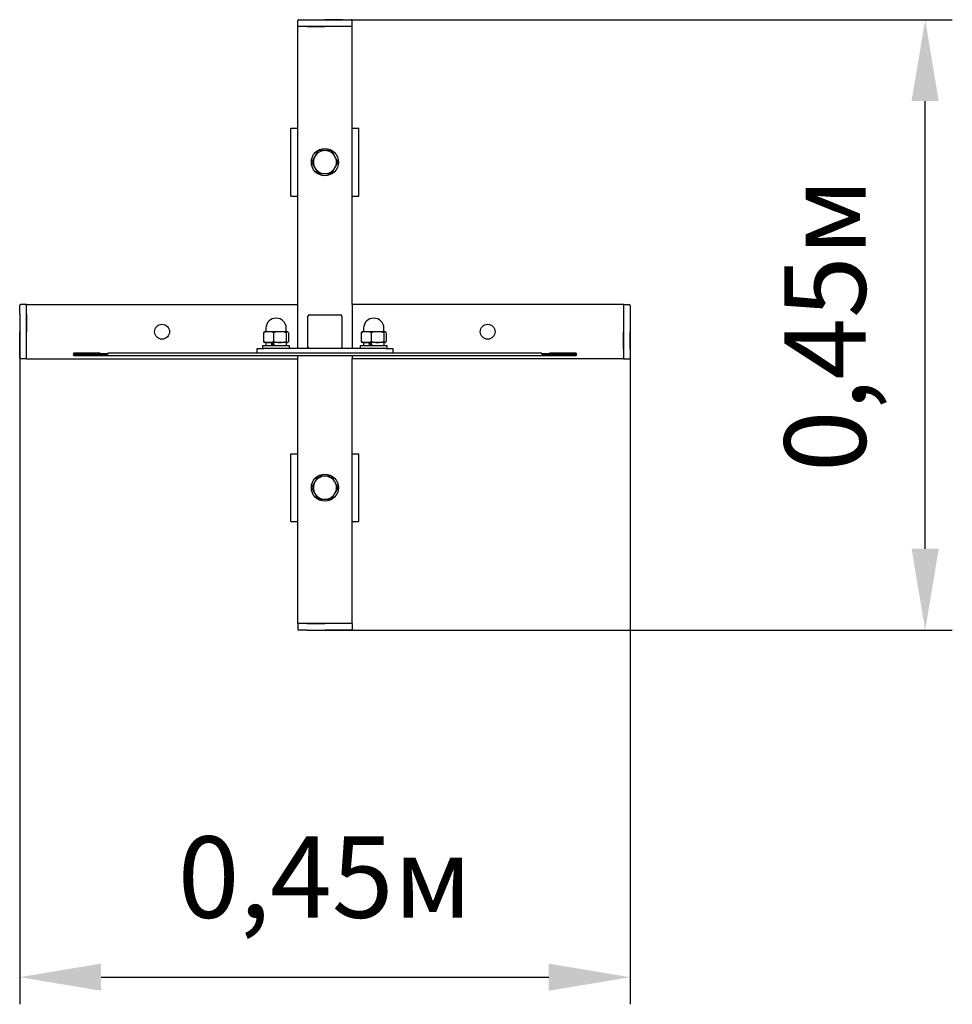
# Model space of a CAD drawing. Units: millimetres. Extents: x 1.247 to 1.935, y 1.3 to 2.026.
import ezdxf

# ---------------------------------------------------------------- set-up
doc = ezdxf.new("R2010")
doc.units = ezdxf.units.MM
doc.header["$LTSCALE"] = 20
doc.header["$PDSIZE"] = -1
doc.linetypes.add('SLD-Сплошная', pattern=[0])
doc.styles.get("Standard").update_dxf_attribs({"font": 'isocpeui.ttf'})
doc.dimstyles.new('ISO-25', dxfattribs={"dimtxt": 2.5, "dimasz": 2.5, "dimexe": 1.25, "dimexo": 0.625, "dimtad": 1, "dimtxsty": 'Standard', "dimcen": 2.5, "dimadec": 0, "dimazin": 0, "dimtfac": 1, "dimtmove": 0, "dimatfit": 3, "dimfxl": 1, "dimarcsym": 0})

# ---------------------------------------------------------------- blocks, each defined once
blk = doc.blocks.new('*D7')
at = {"color": 0, "lineweight": -2, "transparency": 16777216}
for p, q in [((1.47244, 2.02562), (1.93496, 2.02562)), ((1.91496, 1.63562), (1.91496, 1.96562)), ((1.47244, 1.57562), (1.93496, 1.57562))]:
    blk.add_line(p, q, dxfattribs=at)
at = {"color": 0, "transparency": 16777216}
for points in [[(1.90496, 1.96562), (1.92496, 1.96562), (1.91496, 2.02562)], [(1.90496, 1.63562), (1.92496, 1.63562), (1.91496, 1.57562)]]:
    blk.add_solid(points, dxfattribs=at)
at = {"layer": 'Defpoints', "color": 0, "transparency": 16777216}
for p in [(1.47244, 2.02562), (1.91496, 2.02562), (1.47244, 1.57562)]:
    blk.add_point(p, dxfattribs=at)
at = {"color": 0, "transparency": 16777216, "insert": (1.84896, 1.80062), "char_height": 0.06, "attachment_point": 5, "rotation": 90}
blk.add_mtext('0,45м', dxfattribs=at)
blk = doc.blocks.new('*D8')
at = {"color": 0, "lineweight": -2, "transparency": 16777216}
for p, q in [((1.24744, 1.79562), (1.24744, 1.29978)), ((1.69744, 1.79562), (1.69744, 1.29978)), ((1.30744, 1.31978), (1.63744, 1.31978))]:
    blk.add_line(p, q, dxfattribs=at)
at = {"color": 0, "transparency": 16777216}
for points in [[(1.30744, 1.32978), (1.30744, 1.30978), (1.24744, 1.31978)], [(1.63744, 1.32978), (1.63744, 1.30978), (1.69744, 1.31978)]]:
    blk.add_solid(points, dxfattribs=at)
at = {"layer": 'Defpoints', "color": 0, "transparency": 16777216}
for p in [(1.24744, 1.79562), (1.69744, 1.79562), (1.69744, 1.31978)]:
    blk.add_point(p, dxfattribs=at)
at = {"color": 0, "transparency": 16777216, "insert": (1.47244, 1.38578), "char_height": 0.06, "attachment_point": 5}
blk.add_mtext('0,45м', dxfattribs=at)

msp = doc.modelspace()

# ---------------------------------------------------------------- linework, layer by layer
at = {"color": 7, "linetype": 'SLD-Сплошная', "lineweight": 25}
for p, q in [((1.45314, 2.02562), (1.45944, 2.02562)), ((1.45944, 2.02562), (1.47244, 2.02562)), ((1.48544, 2.02562), (1.47244, 2.02562)), ((1.48544, 2.02562), (1.49174, 2.02562)), ((1.45244, 2.02062), (1.45244, 2.02492)), ((1.45244, 1.81562), (1.45244, 2.02062)), ((1.45544, 2.02062), (1.45244, 2.02062)), ((1.48944, 2.02062), (1.45544, 2.02062)), ((1.45944, 2.02062), (1.47244, 2.02062)), ((1.48544, 2.02062), (1.47244, 2.02062)), ((1.49244, 2.02062), (1.48944, 2.02062)), ((1.49244, 2.02062), (1.49244, 2.02492)), ((1.49244, 1.81562), (1.49244, 2.02062)), ((1.44744, 1.89562), (1.44744, 1.94562)), ((1.44744, 1.94562), (1.45244, 1.94562)), ((1.49244, 1.94562), (1.49744, 1.94562)), ((1.49744, 1.89562), (1.49744, 1.94562)), ((1.46508, 1.92487), (1.46263, 1.92062)), ((1.46753, 1.92912), (1.46508, 1.92487)), ((1.47244, 1.92912), (1.46753, 1.92912)), ((1.47735, 1.92912), (1.47244, 1.92912)), ((1.4798, 1.92487), (1.47735, 1.92912)), ((1.48226, 1.92062), (1.4798, 1.92487)), ((1.46263, 1.92062), (1.46508, 1.91637)), ((1.46508, 1.91637), (1.46753, 1.91212)), ((1.47735, 1.91212), (1.4798, 1.91637)), ((1.4798, 1.91637), (1.48226, 1.92062)), ((1.46753, 1.91212), (1.47244, 1.91212)), ((1.47244, 1.91212), (1.47735, 1.91212)), ((1.44744, 1.89562), (1.45244, 1.89562)), ((1.49244, 1.89562), (1.49744, 1.89562)), ((1.24744, 1.80862), (1.24744, 1.81492)), ((1.25244, 1.81562), (1.24814, 1.81562)), ((1.25244, 1.81562), (1.45244, 1.81562)), ((1.25244, 1.81262), (1.25244, 1.81562)), ((1.45244, 1.81262), (1.45244, 1.81562)), ((1.69244, 1.81562), (1.49244, 1.81562)), ((1.49244, 1.81562), (1.49244, 1.81262)), ((1.69244, 1.81562), (1.69674, 1.81562)), ((1.69244, 1.81562), (1.69244, 1.81262)), ((1.69744, 1.81492), (1.69744, 1.80862)), ((1.24744, 1.80862), (1.24744, 1.79562)), ((1.25244, 1.77862), (1.25244, 1.81262)), ((1.25244, 1.80862), (1.25244, 1.79562)), ((1.45244, 1.78312), (1.45244, 1.81262)), ((1.46094, 1.80812), (1.48394, 1.80812)), ((1.49244, 1.81262), (1.49244, 1.78312)), ((1.69244, 1.81262), (1.69244, 1.77862)), ((1.69244, 1.80862), (1.69244, 1.79562)), ((1.69744, 1.80862), (1.69744, 1.79562)), ((1.45994, 1.78412), (1.45994, 1.80712)), ((1.48494, 1.80712), (1.48494, 1.78412)), ((1.24744, 1.78262), (1.24744, 1.79562)), ((1.25244, 1.78262), (1.25244, 1.79562)), ((1.42718, 1.79486), (1.42718, 1.78838)), ((1.42794, 1.79562), (1.42779, 1.79554)), ((1.4309, 1.79562), (1.42794, 1.79562)), ((1.42894, 1.79812), (1.42894, 1.79587)), ((1.43925, 1.79562), (1.4309, 1.79562)), ((1.43462, 1.79486), (1.43462, 1.78838)), ((1.44479, 1.79562), (1.43925, 1.79562)), ((1.44388, 1.79486), (1.44388, 1.78838)), ((1.44394, 1.79587), (1.44394, 1.79812)), ((1.44494, 1.79562), (1.44479, 1.79562)), ((1.44509, 1.79554), (1.44494, 1.79562)), ((1.44571, 1.79486), (1.44571, 1.78838)), ((1.49918, 1.79486), (1.49918, 1.78838)), ((1.49994, 1.79562), (1.49979, 1.79554)), ((1.5029, 1.79562), (1.49994, 1.79562)), ((1.50094, 1.79812), (1.50094, 1.79587)), ((1.51125, 1.79562), (1.5029, 1.79562)), ((1.50662, 1.79486), (1.50662, 1.78838)), ((1.51679, 1.79562), (1.51125, 1.79562)), ((1.51588, 1.79486), (1.51588, 1.78838)), ((1.51594, 1.79587), (1.51594, 1.79812)), ((1.51694, 1.79562), (1.51679, 1.79562)), ((1.51709, 1.79554), (1.51694, 1.79562)), ((1.51771, 1.79486), (1.51771, 1.78838)), ((1.69244, 1.78262), (1.69244, 1.79562)), ((1.69744, 1.78262), (1.69744, 1.79562)), ((1.42779, 1.78771), (1.42794, 1.78762)), ((1.4309, 1.78762), (1.42794, 1.78762)), ((1.42884, 1.78762), (1.42884, 1.78512)), ((1.43925, 1.78762), (1.4309, 1.78762)), ((1.44479, 1.78762), (1.43925, 1.78762)), ((1.44404, 1.78512), (1.44404, 1.78762)), ((1.44494, 1.78762), (1.44479, 1.78762)), ((1.44494, 1.78762), (1.4451, 1.78771)), ((1.49979, 1.78771), (1.49994, 1.78762)), ((1.5029, 1.78762), (1.49994, 1.78762)), ((1.50084, 1.78762), (1.50084, 1.78512)), ((1.51125, 1.78762), (1.5029, 1.78762)), ((1.51679, 1.78762), (1.51125, 1.78762)), ((1.51604, 1.78512), (1.51604, 1.78762)), ((1.51694, 1.78762), (1.51679, 1.78762)), ((1.51694, 1.78762), (1.5171, 1.78771)), ((1.24744, 1.77632), (1.24744, 1.78262)), ((1.25244, 1.77562), (1.25244, 1.77862)), ((1.30684, 1.77977), (1.28744, 1.77977)), ((1.31244, 1.77922), (1.28744, 1.77922)), ((1.30684, 1.77922), (1.28744, 1.77922)), ((1.28744, 1.77912), (1.28744, 1.77857)), ((1.28744, 1.77912), (1.31244, 1.77912)), ((1.28744, 1.77857), (1.28744, 1.77802)), ((1.28744, 1.77857), (1.31244, 1.77857)), ((1.30684, 1.77922), (1.30684, 1.77977)), ((1.63244, 1.77977), (1.31244, 1.77977)), ((1.31244, 1.7789), (1.31244, 1.77977)), ((1.31244, 1.77802), (1.31244, 1.7789)), ((1.42244, 1.77977), (1.42244, 1.78312)), ((1.42244, 1.78312), (1.42744, 1.78312)), ((1.42644, 1.78512), (1.42644, 1.78312)), ((1.44644, 1.78512), (1.42644, 1.78512)), ((1.46094, 1.78312), (1.42744, 1.78312)), ((1.44644, 1.78312), (1.44644, 1.78512)), ((1.48394, 1.78312), (1.46094, 1.78312)), ((1.51744, 1.78312), (1.48394, 1.78312)), ((1.49844, 1.78512), (1.49844, 1.78312)), ((1.51844, 1.78512), (1.49844, 1.78512)), ((1.51744, 1.78312), (1.52244, 1.78312)), ((1.51844, 1.78312), (1.51844, 1.78512)), ((1.52244, 1.78312), (1.52244, 1.77977)), ((1.63244, 1.77977), (1.63244, 1.7789)), ((1.65744, 1.77922), (1.63244, 1.77922)), ((1.63244, 1.77912), (1.65744, 1.77912)), ((1.63244, 1.7789), (1.63244, 1.77802)), ((1.63244, 1.77857), (1.65744, 1.77857)), ((1.63804, 1.77922), (1.63804, 1.77977)), ((1.65744, 1.77977), (1.63804, 1.77977)), ((1.65744, 1.77922), (1.63804, 1.77922)), ((1.65744, 1.77912), (1.65744, 1.77857)), ((1.65744, 1.77857), (1.65744, 1.77802)), ((1.69244, 1.77862), (1.69244, 1.77562)), ((1.69744, 1.78262), (1.69744, 1.77632)), ((1.25244, 1.77562), (1.24814, 1.77562)), ((1.25244, 1.77562), (1.45244, 1.77562)), ((1.28744, 1.77802), (1.31244, 1.77802)), ((1.31244, 1.77802), (1.63244, 1.77802)), ((1.45244, 1.77562), (1.45244, 1.77802)), ((1.45244, 1.58062), (1.45244, 1.77562)), ((1.49244, 1.77802), (1.49244, 1.77562)), ((1.49244, 1.58062), (1.49244, 1.77562)), ((1.69244, 1.77562), (1.49244, 1.77562)), ((1.63244, 1.77802), (1.65744, 1.77802)), ((1.69244, 1.77562), (1.69674, 1.77562)), ((1.44744, 1.65562), (1.44744, 1.70562)), ((1.44744, 1.70562), (1.45244, 1.70562)), ((1.49244, 1.70562), (1.49744, 1.70562)), ((1.49744, 1.65562), (1.49744, 1.70562)), ((1.46508, 1.68487), (1.46263, 1.68062)), ((1.46753, 1.68912), (1.46508, 1.68487)), ((1.47244, 1.68912), (1.46753, 1.68912)), ((1.47735, 1.68912), (1.47244, 1.68912)), ((1.4798, 1.68487), (1.47735, 1.68912)), ((1.48226, 1.68062), (1.4798, 1.68487)), ((1.46263, 1.68062), (1.46508, 1.67637)), ((1.4798, 1.67637), (1.48226, 1.68062)), ((1.46508, 1.67637), (1.46753, 1.67212)), ((1.46753, 1.67212), (1.47244, 1.67212)), ((1.47244, 1.67212), (1.47735, 1.67212)), ((1.47735, 1.67212), (1.4798, 1.67637)), ((1.44744, 1.65562), (1.45244, 1.65562)), ((1.49244, 1.65562), (1.49744, 1.65562)), ((1.45244, 1.58062), (1.45244, 1.57632)), ((1.45544, 1.58062), (1.45244, 1.58062)), ((1.45944, 1.57562), (1.45314, 1.57562)), ((1.48944, 1.58062), (1.45544, 1.58062)), ((1.45944, 1.58062), (1.47244, 1.58062)), ((1.45944, 1.57562), (1.47244, 1.57562)), ((1.48544, 1.58062), (1.47244, 1.58062)), ((1.48544, 1.57562), (1.47244, 1.57562)), ((1.49174, 1.57562), (1.48544, 1.57562)), ((1.49244, 1.58062), (1.48944, 1.58062)), ((1.49244, 1.58062), (1.49244, 1.57632))]:
    msp.add_line(p, q, dxfattribs=at)
for centre, radius in [((1.47244, 1.92062), 0.01), ((1.35244, 1.79562), 0.0055), ((1.59244, 1.79562), 0.0055), ((1.47244, 1.68062), 0.01)]:
    msp.add_circle(centre, radius, dxfattribs=at)
for centre, radius, start, end in [((1.45314, 2.02492), 0.0007, 90, 180), ((1.49174, 2.02492), 0.0007, 0, 90), ((1.47244, 1.92062), 0.0085, 150, 210), ((1.47244, 1.92062), 0.0085, 90, 150), ((1.47244, 1.92062), 0.0085, 30, 90), ((1.47244, 1.92062), 0.0085, 330, 30), ((1.47244, 1.92062), 0.0085, 210, 270), ((1.47244, 1.92062), 0.0085, 270, 330), ((1.24814, 1.81492), 0.0007, 90, 180), ((1.69674, 1.81492), 0.0007, 0, 90), ((1.46094, 1.80712), 0.001, 90, 180), ((1.48394, 1.80712), 0.001, 0, 90), ((1.43644, 1.79812), 0.0075, 0, 180), ((1.50844, 1.79812), 0.0075, 0, 180), ((1.43109, 1.7852), 0.01042, 91.03478, 112.0303), ((1.42889, 1.79391), 0.00195, 124.05832, 150.92159), ((1.42869, 1.79587), 0.00025, 270, 0), ((1.43073, 1.78527), 0.01035, 67.89803, 89.03689), ((1.43942, 1.78008), 0.01555, 90.62674, 107.99105), ((1.43902, 1.77968), 0.01594, 72.22595, 89.15626), ((1.4451, 1.79433), 0.00133, 103.39935, 156.2217), ((1.44419, 1.79587), 0.00025, 180, 270), ((1.44451, 1.79435), 0.0013, 23.13147, 77.24748), ((1.50309, 1.7852), 0.01042, 91.03478, 112.0303), ((1.50089, 1.79391), 0.00195, 124.05832, 150.92159), ((1.50069, 1.79587), 0.00025, 270, 0), ((1.50273, 1.78527), 0.01035, 67.89803, 89.03689), ((1.51142, 1.78008), 0.01555, 90.62674, 107.99105), ((1.51102, 1.77968), 0.01594, 72.22595, 89.15626), ((1.5171, 1.79433), 0.00133, 103.39935, 156.2217), ((1.51619, 1.79587), 0.00025, 180, 270), ((1.51651, 1.79435), 0.0013, 23.13147, 77.24748), ((1.43107, 1.79797), 0.01035, 247.89803, 269.03689), ((1.42876, 1.78923), 0.00179, 208.17927, 237.39435), ((1.43071, 1.79804), 0.01042, 271.03478, 292.0303), ((1.43942, 1.80316), 0.01554, 252.00547, 269.37674), ((1.43902, 1.80357), 0.01595, 270.84746, 287.77033), ((1.44508, 1.78889), 0.0013, 203.13147, 257.24748), ((1.44449, 1.78892), 0.00133, 283.39935, 336.2217), ((1.50307, 1.79797), 0.01035, 247.89803, 269.03689), ((1.50076, 1.78923), 0.00179, 208.17927, 237.39435), ((1.50271, 1.79804), 0.01042, 271.03478, 292.0303), ((1.51142, 1.80316), 0.01554, 252.00547, 269.37674), ((1.51102, 1.80357), 0.01595, 270.84746, 287.77033), ((1.51708, 1.78889), 0.0013, 203.13147, 257.24748), ((1.51649, 1.78892), 0.00133, 283.39935, 336.2217), ((1.28744, 1.77917), 0.0006, 90, 270), ((1.28744, 1.77862), 0.0006, 90, 270), ((1.28744, 1.77917), 0.00005, 90, 270), ((1.28744, 1.77862), 0.00005, 90, 270), ((1.46094, 1.78412), 0.001, 180, 270), ((1.48394, 1.78412), 0.001, 270, 0), ((1.65744, 1.77917), 0.0006, 270, 90), ((1.65744, 1.77862), 0.0006, 270, 90), ((1.65744, 1.77917), 0.00005, 270, 90), ((1.65744, 1.77862), 0.00005, 270, 90), ((1.24814, 1.77632), 0.0007, 180, 270), ((1.69674, 1.77632), 0.0007, 270, 0), ((1.47244, 1.68062), 0.0085, 150, 210), ((1.47244, 1.68062), 0.0085, 90, 150), ((1.47244, 1.68062), 0.0085, 30, 90), ((1.47244, 1.68062), 0.0085, 330, 30), ((1.47244, 1.68062), 0.0085, 210, 270), ((1.47244, 1.68062), 0.0085, 270, 330), ((1.45314, 1.57632), 0.0007, 180, 270), ((1.49174, 1.57632), 0.0007, 270, 0)]:
    msp.add_arc(centre, radius, start, end, dxfattribs=at)
for centre, major_axis, start_param, end_param in [((1.43644, 1.78506), (-0.00714, 0.02086), 1.40544, 1.525475), ((1.43644, 1.78506), (-0.00479, 0.014), 1.344659, 1.524106), ((1.43644, 1.79018), (-0.00714, 0.02086), 1.651098, 1.772951), ((1.50844, 1.78506), (-0.00714, 0.02086), 1.40544, 1.525475), ((1.50844, 1.78506), (-0.00479, 0.014), 1.344659, 1.524106), ((1.50844, 1.79018), (-0.00714, 0.02086), 1.651098, 1.772951)]:
    msp.add_ellipse(centre, major_axis=major_axis, ratio=0.12426, start_param=start_param, end_param=end_param, dxfattribs=at)

# ---------------------------------------------------------------- dimensions: what is measured, and where the dimension line sits
dim = msp.add_aligned_dim(p1=(1.47244, 1.57562), p2=(1.47244, 2.02562), distance=-0.44251, dimstyle='ISO-25', override={"dimtxt": 0.06, "dimasz": 0.06, "dimexe": 0.02, "dimexo": 0, "dimgap": 0.03, "dimtih": 0, "dimtoh": 0, "dimzin": 1, "dimpost": 'м', "dimtdec": 3, "dimtzin": 1})
dim.commit()
dim.dimension.update_dxf_attribs({"geometry": '*D7', "text_midpoint": (1.84896, 1.80062)})
dim = msp.add_linear_dim(base=(1.69744, 1.31978), p1=(1.24744, 1.79562), p2=(1.69744, 1.79562), dimstyle='ISO-25', override={"dimtxt": 0.06, "dimasz": 0.06, "dimexe": 0.02, "dimexo": 0, "dimgap": 0.03, "dimzin": 1, "dimpost": 'м', "dimtdec": 3, "dimtzin": 1})
dim.commit()
dim.dimension.update_dxf_attribs({"geometry": '*D8', "text_midpoint": (1.47244, 1.38578)})

doc.saveas('drawing.dxf')
